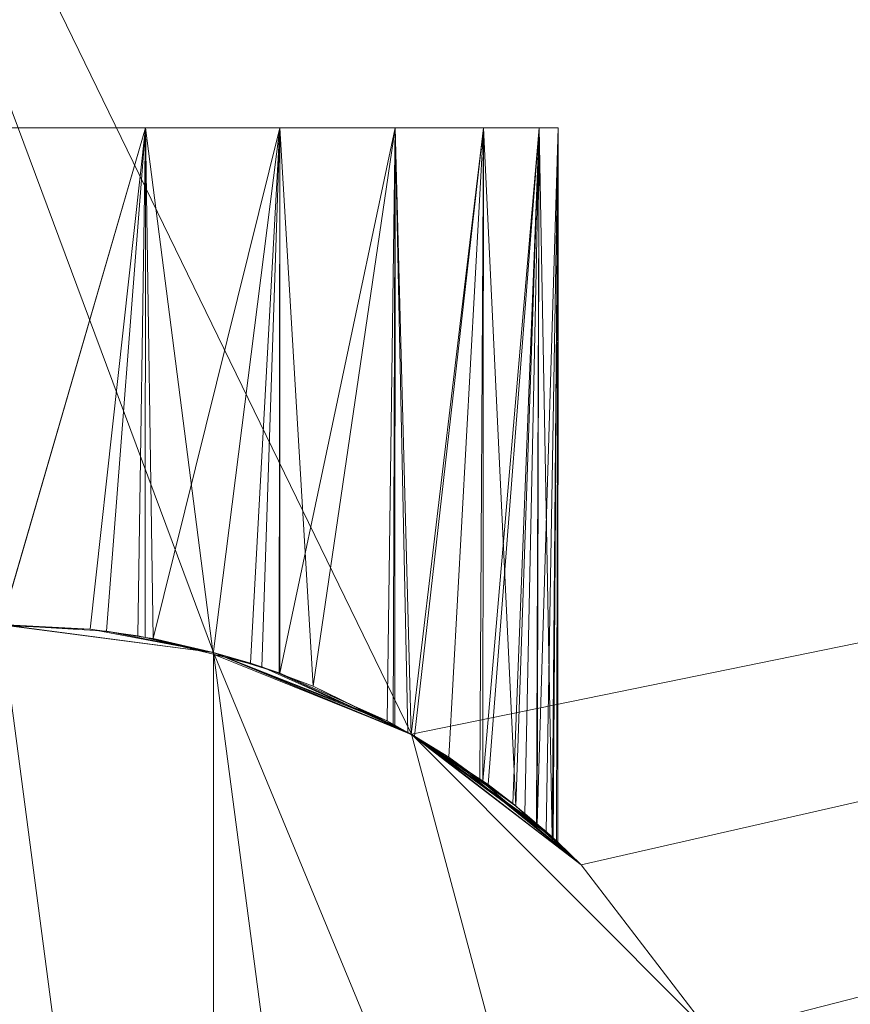
# Model space of a CAD drawing. Units: metres. Extents: x 0 to 2.36, y -1.1 to 0.
# Drawn here: x 0.05 to 0.05, y -1.01 to -1 of the extents above; entities that cross this region are included whole.
import ezdxf

# ---------------------------------------------------------------- set-up
doc = ezdxf.new("R2010")
doc.units = ezdxf.units.M
doc.header["$LTSCALE"] = 1000
doc.layers.add('Mobilier 3D', color=7, linetype='Continuous')

# ---------------------------------------------------------------- blocks, each defined once
blk = doc.blocks.new('doppioconsextens')
at = {"layer": 'Mobilier 3D', "color": 14, "linetype": 'Continuous', "lineweight": 0}
mesh = blk.add_polyface(dxfattribs=at)
corners = [(-0.0000001, 0, 0.7400001), (-0.0000001, -1.1009998, 0.7400001), (0.2400002, 0, 0.7400001)]
mesh.append_faces([[corners[k] for k in face] for face in [(0, 1, 2)]], dxfattribs={"color": 14})
mesh = blk.add_polyface(dxfattribs=at)
corners = [(0.2400002, 0, 0.7400001), (-0.0000001, -1.1009998, 0.7400001), (0.2400002, -1.1009998, 0.7400001)]
mesh.append_faces([[corners[k] for k in face] for face in [(0, 1, 2)]], dxfattribs={"color": 14})
mesh = blk.add_polyface(dxfattribs=at)
corners = [(0.1199998, -0.9974999, 0.6845001), (0.0490503, -1.0119848, 0.6845001), (0.0419998, -0.9974999, 0.6845001)]
mesh.append_faces([[corners[k] for k in face] for face in [(0, 1, 2)]], dxfattribs={"color": 14})
mesh = blk.add_polyface(dxfattribs=at)
corners = [(0.045, -1.0108998, 0.6845001), (0.0419998, -0.9974999, 0.6845001), (0.0470962, -1.0111759, 0.6845001)]
mesh.append_faces([[corners[k] for k in face] for face in [(0, 1, 2)]], dxfattribs={"color": 14})
mesh = blk.add_polyface(dxfattribs=at)
corners = [(0.0470962, -1.0111759, 0.6845001), (0.0419998, -0.9974999, 0.6845001), (0.0490503, -1.0119848, 0.6845001)]
mesh.append_faces([[corners[k] for k in face] for face in [(0, 1, 2)]], dxfattribs={"color": 14})
mesh = blk.add_polyface(dxfattribs=at)
corners = [(0.1199998, -0.9974999, 0.6845001), (0.0507278, -1.0132718, 0.6845001), (0.0490503, -1.0119848, 0.6845001)]
mesh.append_faces([[corners[k] for k in face] for face in [(0, 1, 2)]], dxfattribs={"color": 14})
mesh = blk.add_polyface(dxfattribs=at)
corners = [(0.0520152, -1.0149498, 0.6845001), (0.0507278, -1.0132718, 0.6845001), (0.1199998, -0.9974999, 0.6845001)]
mesh.append_faces([[corners[k] for k in face] for face in [(0, 1, 2)]], dxfattribs={"color": 14})
mesh = blk.add_polyface(dxfattribs=at)
corners = [(0.1199998, -0.9974999, 0.6845001), (0.052824, -1.0169039, 0.6845001), (0.0520152, -1.0149498, 0.6845001)]
mesh.append_faces([[corners[k] for k in face] for face in [(0, 1, 2)]], dxfattribs={"color": 14})
mesh = blk.add_polyface(dxfattribs=at)
corners = [(0.1199998, -0.9974999, 0.6845001), (0.0531, -1.0189998, 0.6845001), (0.052824, -1.0169039, 0.6845001)]
mesh.append_faces([[corners[k] for k in face] for face in [(0, 1, 2)]], dxfattribs={"color": 14})
mesh = blk.add_polyface(dxfattribs=at)
corners = [(0.1199998, -1.0360498, 0.6845001), (0.0531, -1.0189998, 0.6845001), (0.1199998, -0.9974999, 0.6845001)]
mesh.append_faces([[corners[k] for k in face] for face in [(0, 1, 2)]], dxfattribs={"color": 14})
mesh = blk.add_polyface(dxfattribs=at)
corners = [(0.045, -1.0059998, 0.7040001), (0.0449991, -1.0109119, 0.704017), (0.0464239, -1.0059998, 0.7041871)]
mesh.append_faces([[corners[k] for k in face] for face in [(0, 1, 2)]], dxfattribs={"color": 14})
mesh = blk.add_polyface(dxfattribs=at)
corners = [(0.0477504, -1.0059998, 0.7142631), (0.0464239, -1.0059998, 0.7148131), (0.045, -1.0059998, 0.715)]
mesh.append_faces([[corners[k] for k in face] for face in [(0, 1, 2)]], dxfattribs={"color": 14})
mesh = blk.add_polyface(dxfattribs=at)
corners = [(0.0464239, -1.0059998, 0.7041871), (0.045, -1.0059998, 0.715), (0.045, -1.0059998, 0.7040001)]
mesh.append_faces([[corners[k] for k in face] for face in [(0, 1, 2)]], dxfattribs={"color": 14})
mesh = blk.add_polyface(dxfattribs=at)
corners = [(0.0497631, -1.0059998, 0.7067501), (0.0504999, -1.0059998, 0.7095), (0.045, -1.0059998, 0.715)]
mesh.append_faces([[corners[k] for k in face] for face in [(0, 1, 2)]], dxfattribs={"color": 14})
mesh = blk.add_polyface(dxfattribs=at)
corners = [(0.0497631, -1.0059998, 0.7067501), (0.045, -1.0059998, 0.715), (0.0488891, -1.0059998, 0.7056111)]
mesh.append_faces([[corners[k] for k in face] for face in [(0, 1, 2)]], dxfattribs={"color": 14})
mesh = blk.add_polyface(dxfattribs=at)
corners = [(0.0488891, -1.0059998, 0.7056111), (0.045, -1.0059998, 0.715), (0.0464239, -1.0059998, 0.7041871)]
mesh.append_faces([[corners[k] for k in face] for face in [(0, 1, 2)]], dxfattribs={"color": 14})
mesh = blk.add_polyface(dxfattribs=at)
corners = [(0.0497631, -1.0059998, 0.7122501), (0.0477504, -1.0059998, 0.7142631), (0.045, -1.0059998, 0.715)]
mesh.append_faces([[corners[k] for k in face] for face in [(0, 1, 2)]], dxfattribs={"color": 14})
mesh = blk.add_polyface(dxfattribs=at)
corners = [(0.0497631, -1.0059998, 0.7122501), (0.045, -1.0059998, 0.715), (0.0503129, -1.0059998, 0.7109231)]
mesh.append_faces([[corners[k] for k in face] for face in [(0, 1, 2)]], dxfattribs={"color": 14})
mesh = blk.add_polyface(dxfattribs=at)
corners = [(0.0503129, -1.0059998, 0.7109231), (0.045, -1.0059998, 0.715), (0.0504999, -1.0059998, 0.7095)]
mesh.append_faces([[corners[k] for k in face] for face in [(0, 1, 2)]], dxfattribs={"color": 14})
mesh = blk.add_polyface(dxfattribs=at)
corners = [(0.045, -1.0109029, 0.714996), (0.045, -1.0059998, 0.715), (0.0464239, -1.0059998, 0.7148131)]
mesh.append_faces([[corners[k] for k in face] for face in [(0, 1, 2)]], dxfattribs={"color": 14})
mesh = blk.add_polyface(dxfattribs=at)
corners = [(0.045, -1.0109029, 0.714996), (0.0464239, -1.0059998, 0.7148131), (0.046039, -1.0109668, 0.7149011)]
mesh.append_faces([[corners[k] for k in face] for face in [(0, 1, 2)]], dxfattribs={"color": 14})
mesh = blk.add_polyface(dxfattribs=at)
corners = [(0.0464239, -1.0059998, 0.7041871), (0.045, -1.0109119, 0.704017), (0.0458784, -1.0109479, 0.704071)]
mesh.append_faces([[corners[k] for k in face] for face in [(0, 1, 2)]], dxfattribs={"color": 14})
mesh = blk.add_polyface(dxfattribs=at)
corners = [(0.0458784, -1.0109479, 0.704071), (0.0463504, -1.0110128, 0.704168), (0.0464239, -1.0059998, 0.7041871)]
mesh.append_faces([[corners[k] for k in face] for face in [(0, 1, 2)]], dxfattribs={"color": 14})
mesh = blk.add_polyface(dxfattribs=at)
corners = [(0.0464239, -1.0059998, 0.7148131), (0.0464229, -1.0110278, 0.7148101), (0.046039, -1.0109668, 0.7149011)]
mesh.append_faces([[corners[k] for k in face] for face in [(0, 1, 2)]], dxfattribs={"color": 14})
mesh = blk.add_polyface(dxfattribs=at)
corners = [(0.0464239, -1.0059998, 0.7041871), (0.0463504, -1.0110128, 0.704168), (0.046421, -1.0110309, 0.7041951)]
mesh.append_faces([[corners[k] for k in face] for face in [(0, 1, 2)]], dxfattribs={"color": 14})
mesh = blk.add_polyface(dxfattribs=at)
corners = [(0.0464239, -1.0059998, 0.7041871), (0.046421, -1.0110309, 0.7041951), (0.0470924, -1.0111928, 0.7044441)]
mesh.append_faces([[corners[k] for k in face] for face in [(0, 1, 2)]], dxfattribs={"color": 14})
mesh = blk.add_polyface(dxfattribs=at)
corners = [(0.0464239, -1.0059998, 0.7148131), (0.0465011, -1.0110397, 0.7147911), (0.0464229, -1.0110278, 0.7148101)]
mesh.append_faces([[corners[k] for k in face] for face in [(0, 1, 2)]], dxfattribs={"color": 14})
mesh = blk.add_polyface(dxfattribs=at)
corners = [(0.0488891, -1.0059998, 0.7056111), (0.0464239, -1.0059998, 0.7041871), (0.0477504, -1.0059998, 0.7047371)]
mesh.append_faces([[corners[k] for k in face] for face in [(0, 1, 2)]], dxfattribs={"color": 14})
mesh = blk.add_polyface(dxfattribs=at)
corners = [(0.0477504, -1.0059998, 0.7142631), (0.0465011, -1.0110397, 0.7147911), (0.0464239, -1.0059998, 0.7148131)]
mesh.append_faces([[corners[k] for k in face] for face in [(0, 1, 2)]], dxfattribs={"color": 14})
mesh = blk.add_polyface(dxfattribs=at)
corners = [(0.0470924, -1.0111928, 0.7044441), (0.0477504, -1.0059998, 0.7047371), (0.0464239, -1.0059998, 0.7041871)]
mesh.append_faces([[corners[k] for k in face] for face in [(0, 1, 2)]], dxfattribs={"color": 14})
mesh = blk.add_polyface(dxfattribs=at)
corners = [(0.0477504, -1.0059998, 0.7142631), (0.0470924, -1.0111938, 0.714554), (0.0465011, -1.0110397, 0.7147911)]
mesh.append_faces([[corners[k] for k in face] for face in [(0, 1, 2)]], dxfattribs={"color": 14})
mesh = blk.add_polyface(dxfattribs=at)
corners = [(0.0475749, -1.0113199, 0.7143601), (0.0470924, -1.0111938, 0.714554), (0.0477504, -1.0059998, 0.7142631)]
mesh.append_faces([[corners[k] for k in face] for face in [(0, 1, 2)]], dxfattribs={"color": 14})
mesh = blk.add_polyface(dxfattribs=at)
corners = [(0.0474615, -1.0112829, 0.7045811), (0.0477504, -1.0059998, 0.7047371), (0.0470924, -1.0111928, 0.7044441)]
mesh.append_faces([[corners[k] for k in face] for face in [(0, 1, 2)]], dxfattribs={"color": 14})
mesh = blk.add_polyface(dxfattribs=at)
corners = [(0.0474615, -1.0112829, 0.7045811), (0.0477452, -1.0113788, 0.704734), (0.0477504, -1.0059998, 0.7047371)]
mesh.append_faces([[corners[k] for k in face] for face in [(0, 1, 2)]], dxfattribs={"color": 14})
mesh = blk.add_polyface(dxfattribs=at)
corners = [(0.0477504, -1.0059998, 0.7142631), (0.0477461, -1.0113838, 0.7142571), (0.0475749, -1.0113199, 0.7143601)]
mesh.append_faces([[corners[k] for k in face] for face in [(0, 1, 2)]], dxfattribs={"color": 14})
mesh = blk.add_polyface(dxfattribs=at)
corners = [(0.0477504, -1.0059998, 0.7047371), (0.0477452, -1.0113788, 0.704734), (0.0477504, -1.0113809, 0.7047371)]
mesh.append_faces([[corners[k] for k in face] for face in [(0, 1, 2)]], dxfattribs={"color": 14})
mesh = blk.add_polyface(dxfattribs=at)
corners = [(0.0477504, -1.0059998, 0.7142631), (0.0480794, -1.011508, 0.7140571), (0.0477461, -1.0113838, 0.7142571)]
mesh.append_faces([[corners[k] for k in face] for face in [(0, 1, 2)]], dxfattribs={"color": 14})
mesh = blk.add_polyface(dxfattribs=at)
corners = [(0.0488891, -1.0059998, 0.7133891), (0.0477504, -1.0059998, 0.7142631), (0.0497631, -1.0059998, 0.7122501)]
mesh.append_faces([[corners[k] for k in face] for face in [(0, 1, 2)]], dxfattribs={"color": 14})
mesh = blk.add_polyface(dxfattribs=at)
corners = [(0.0488891, -1.0059998, 0.7133891), (0.0480794, -1.011508, 0.7140571), (0.0477504, -1.0059998, 0.7142631)]
mesh.append_faces([[corners[k] for k in face] for face in [(0, 1, 2)]], dxfattribs={"color": 14})
mesh = blk.add_polyface(dxfattribs=at)
corners = [(0.0477504, -1.0059998, 0.7047371), (0.0477504, -1.0113809, 0.7047371), (0.0488891, -1.0059998, 0.7056111)]
mesh.append_faces([[corners[k] for k in face] for face in [(0, 1, 2)]], dxfattribs={"color": 14})
mesh = blk.add_polyface(dxfattribs=at)
corners = [(0.0488891, -1.0059998, 0.7056111), (0.0477504, -1.0113809, 0.7047371), (0.0488109, -1.0118527, 0.7055351)]
mesh.append_faces([[corners[k] for k in face] for face in [(0, 1, 2)]], dxfattribs={"color": 14})
mesh = blk.add_polyface(dxfattribs=at)
corners = [(0.0488891, -1.0059998, 0.7133891), (0.0488719, -1.0118999, 0.7133691), (0.0480794, -1.011508, 0.7140571)]
mesh.append_faces([[corners[k] for k in face] for face in [(0, 1, 2)]], dxfattribs={"color": 14})
mesh = blk.add_polyface(dxfattribs=at)
corners = [(0.0488891, -1.0059998, 0.7056111), (0.0488109, -1.0118527, 0.7055351), (0.0488881, -1.0118949, 0.7056121)]
mesh.append_faces([[corners[k] for k in face] for face in [(0, 1, 2)]], dxfattribs={"color": 14})
mesh = blk.add_polyface(dxfattribs=at)
corners = [(0.0488891, -1.0059998, 0.7133891), (0.0490493, -1.0119867, 0.7132151), (0.0488719, -1.0118999, 0.7133691)]
mesh.append_faces([[corners[k] for k in face] for face in [(0, 1, 2)]], dxfattribs={"color": 14})
mesh = blk.add_polyface(dxfattribs=at)
corners = [(0.0488881, -1.0118949, 0.7056121), (0.0490159, -1.0119658, 0.7057422), (0.0488891, -1.0059998, 0.7056111)]
mesh.append_faces([[corners[k] for k in face] for face in [(0, 1, 2)]], dxfattribs={"color": 14})
mesh = blk.add_polyface(dxfattribs=at)
corners = [(0.0497631, -1.0059998, 0.7122501), (0.0490493, -1.0119867, 0.7132151), (0.0488891, -1.0059998, 0.7133891)]
mesh.append_faces([[corners[k] for k in face] for face in [(0, 1, 2)]], dxfattribs={"color": 14})
mesh = blk.add_polyface(dxfattribs=at)
corners = [(0.0488891, -1.0059998, 0.7056111), (0.0490159, -1.0119658, 0.7057422), (0.0490493, -1.0119867, 0.7057871)]
mesh.append_faces([[corners[k] for k in face] for face in [(0, 1, 2)]], dxfattribs={"color": 14})
mesh = blk.add_polyface(dxfattribs=at)
corners = [(0.0488891, -1.0059998, 0.7056111), (0.0490493, -1.0119867, 0.7057871), (0.0497631, -1.0059998, 0.7067501)]
mesh.append_faces([[corners[k] for k in face] for face in [(0, 1, 2)]], dxfattribs={"color": 14})
mesh = blk.add_polyface(dxfattribs=at)
corners = [(0.0497631, -1.0059998, 0.7122501), (0.0490798, -1.0120029, 0.7131881), (0.0490493, -1.0119867, 0.7132151)]
mesh.append_faces([[corners[k] for k in face] for face in [(0, 1, 2)]], dxfattribs={"color": 14})
mesh = blk.add_polyface(dxfattribs=at)
corners = [(0.0497631, -1.0059998, 0.7067501), (0.0490493, -1.0119867, 0.7057871), (0.049755, -1.0124469, 0.7067561)]
mesh.append_faces([[corners[k] for k in face] for face in [(0, 1, 2)]], dxfattribs={"color": 14})
mesh = blk.add_polyface(dxfattribs=at)
corners = [(0.0494203, -1.0122118, 0.7127741), (0.0490798, -1.0120029, 0.7131881), (0.0497631, -1.0059998, 0.7122501)]
mesh.append_faces([[corners[k] for k in face] for face in [(0, 1, 2)]], dxfattribs={"color": 14})
mesh = blk.add_polyface(dxfattribs=at)
corners = [(0.0497631, -1.0059998, 0.7122501), (0.0497274, -1.012435, 0.7122301), (0.0494203, -1.0122118, 0.7127741)]
mesh.append_faces([[corners[k] for k in face] for face in [(0, 1, 2)]], dxfattribs={"color": 14})
mesh = blk.add_polyface(dxfattribs=at)
corners = [(0.0497631, -1.0059998, 0.7122501), (0.0500821, -1.0126929, 0.711603), (0.0497274, -1.012435, 0.7122301)]
mesh.append_faces([[corners[k] for k in face] for face in [(0, 1, 2)]], dxfattribs={"color": 14})
mesh = blk.add_polyface(dxfattribs=at)
corners = [(0.0497631, -1.0059998, 0.7067501), (0.049755, -1.0124469, 0.7067561), (0.0503129, -1.0059998, 0.7080761)]
mesh.append_faces([[corners[k] for k in face] for face in [(0, 1, 2)]], dxfattribs={"color": 14})
mesh = blk.add_polyface(dxfattribs=at)
corners = [(0.0503129, -1.0059998, 0.7080761), (0.049755, -1.0124469, 0.7067561), (0.0498075, -1.0124807, 0.7068281)]
mesh.append_faces([[corners[k] for k in face] for face in [(0, 1, 2)]], dxfattribs={"color": 14})
mesh = blk.add_polyface(dxfattribs=at)
corners = [(0.0503129, -1.0059998, 0.7080761), (0.0504999, -1.0059998, 0.7095), (0.0497631, -1.0059998, 0.7067501)]
mesh.append_faces([[corners[k] for k in face] for face in [(0, 1, 2)]], dxfattribs={"color": 14})
mesh = blk.add_polyface(dxfattribs=at)
corners = [(0.0503129, -1.0059998, 0.7109231), (0.0500821, -1.0126929, 0.711603), (0.0497631, -1.0059998, 0.7122501)]
mesh.append_faces([[corners[k] for k in face] for face in [(0, 1, 2)]], dxfattribs={"color": 14})
mesh = blk.add_polyface(dxfattribs=at)
corners = [(0.0503129, -1.0059998, 0.7080761), (0.0498075, -1.0124807, 0.7068281), (0.0500512, -1.0126669, 0.7073232)]
mesh.append_faces([[corners[k] for k in face] for face in [(0, 1, 2)]], dxfattribs={"color": 14})
mesh = blk.add_polyface(dxfattribs=at)
corners = [(0.050292, -1.0128708, 0.708083), (0.0503129, -1.0059998, 0.7080761), (0.0500512, -1.0126669, 0.7073232)]
mesh.append_faces([[corners[k] for k in face] for face in [(0, 1, 2)]], dxfattribs={"color": 14})
mesh = blk.add_polyface(dxfattribs=at)
corners = [(0.0503129, -1.0059998, 0.7109231), (0.0501708, -1.0127659, 0.711373), (0.0500821, -1.0126929, 0.711603)]
mesh.append_faces([[corners[k] for k in face] for face in [(0, 1, 2)]], dxfattribs={"color": 14})
mesh = blk.add_polyface(dxfattribs=at)
corners = [(0.0502872, -1.0128658, 0.7109171), (0.0501708, -1.0127659, 0.711373), (0.0503129, -1.0059998, 0.7109231)]
mesh.append_faces([[corners[k] for k in face] for face in [(0, 1, 2)]], dxfattribs={"color": 14})
mesh = blk.add_polyface(dxfattribs=at)
corners = [(0.0502872, -1.0128658, 0.7109171), (0.0503129, -1.0059998, 0.7109231), (0.0504398, -1.0129979, 0.7103121)]
mesh.append_faces([[corners[k] for k in face] for face in [(0, 1, 2)]], dxfattribs={"color": 14})
mesh = blk.add_polyface(dxfattribs=at)
corners = [(0.0503802, -1.0129449, 0.7083601), (0.0504999, -1.0059998, 0.7095), (0.050292, -1.0128708, 0.708083)]
mesh.append_faces([[corners[k] for k in face] for face in [(0, 1, 2)]], dxfattribs={"color": 14})
mesh = blk.add_polyface(dxfattribs=at)
corners = [(0.050292, -1.0128708, 0.708083), (0.0504999, -1.0059998, 0.7095), (0.0503129, -1.0059998, 0.7080761)]
mesh.append_faces([[corners[k] for k in face] for face in [(0, 1, 2)]], dxfattribs={"color": 14})
mesh = blk.add_polyface(dxfattribs=at)
corners = [(0.0504398, -1.0129979, 0.7103121), (0.0503129, -1.0059998, 0.7109231), (0.0504999, -1.0059998, 0.7095)]
mesh.append_faces([[corners[k] for k in face] for face in [(0, 1, 2)]], dxfattribs={"color": 14})
mesh = blk.add_polyface(dxfattribs=at)
corners = [(0.0503802, -1.0129449, 0.7083601), (0.0504512, -1.0130079, 0.7087661), (0.0504999, -1.0059998, 0.7095)]
mesh.append_faces([[corners[k] for k in face] for face in [(0, 1, 2)]], dxfattribs={"color": 14})
mesh = blk.add_polyface(dxfattribs=at)
corners = [(0.0504398, -1.0129979, 0.7103121), (0.0504999, -1.0059998, 0.7095), (0.0504951, -1.0130489, 0.7097411)]
mesh.append_faces([[corners[k] for k in face] for face in [(0, 1, 2)]], dxfattribs={"color": 14})
mesh = blk.add_polyface(dxfattribs=at)
corners = [(0.0504999, -1.0059998, 0.7095), (0.0504512, -1.0130079, 0.7087661), (0.0504841, -1.0130389, 0.7095011)]
mesh.append_faces([[corners[k] for k in face] for face in [(0, 1, 2)]], dxfattribs={"color": 14})
mesh = blk.add_polyface(dxfattribs=at)
corners = [(0.0504999, -1.0059998, 0.7095), (0.0504841, -1.0130389, 0.7095011), (0.0504951, -1.0130489, 0.7097411)]
mesh.append_faces([[corners[k] for k in face] for face in [(0, 1, 2)]], dxfattribs={"color": 14})
mesh = blk.add_polyface(dxfattribs=at)
corners = [(0.0470962, -1.026824, 0.7175001), (0.0429038, -1.0111759, 0.7175001), (0.045, -1.0108998, 0.7175001)]
mesh.append_faces([[corners[k] for k in face] for face in [(0, 1, 2)]], dxfattribs={"color": 14})
mesh = blk.add_polyface(dxfattribs=at)
corners = [(0.0470962, -1.0111759, 0.6845001), (0.0458784, -1.0109479, 0.704071), (0.045, -1.0108998, 0.6845001)]
mesh.append_faces([[corners[k] for k in face] for face in [(0, 1, 2)]], dxfattribs={"color": 14})
mesh = blk.add_polyface(dxfattribs=at)
corners = [(0.045, -1.0108998, 0.6845001), (0.0458784, -1.0109479, 0.704071), (0.045, -1.0109119, 0.704017)]
mesh.append_faces([[corners[k] for k in face] for face in [(0, 1, 2)]], dxfattribs={"color": 14})
mesh = blk.add_polyface(dxfattribs=at)
corners = [(0.045, -1.0108998, 0.7175001), (0.045, -1.0109029, 0.714996), (0.0470962, -1.0111759, 0.7175001)]
mesh.append_faces([[corners[k] for k in face] for face in [(0, 1, 2)]], dxfattribs={"color": 14})
mesh = blk.add_polyface(dxfattribs=at)
corners = [(0.0470962, -1.026824, 0.7175001), (0.045, -1.0108998, 0.7175001), (0.0470962, -1.0111759, 0.7175001)]
mesh.append_faces([[corners[k] for k in face] for face in [(0, 1, 2)]], dxfattribs={"color": 14})
mesh = blk.add_polyface(dxfattribs=at)
corners = [(0.0470962, -1.0111759, 0.7175001), (0.045, -1.0109029, 0.714996), (0.046039, -1.0109668, 0.7149011)]
mesh.append_faces([[corners[k] for k in face] for face in [(0, 1, 2)]], dxfattribs={"color": 14})
mesh = blk.add_polyface(dxfattribs=at)
corners = [(0.0470962, -1.0111759, 0.6845001), (0.0463504, -1.0110128, 0.704168), (0.0458784, -1.0109479, 0.704071)]
mesh.append_faces([[corners[k] for k in face] for face in [(0, 1, 2)]], dxfattribs={"color": 14})
mesh = blk.add_polyface(dxfattribs=at)
corners = [(0.0470962, -1.0111759, 0.7175001), (0.046039, -1.0109668, 0.7149011), (0.0464229, -1.0110278, 0.7148101)]
mesh.append_faces([[corners[k] for k in face] for face in [(0, 1, 2)]], dxfattribs={"color": 14})
mesh = blk.add_polyface(dxfattribs=at)
corners = [(0.046421, -1.0110309, 0.7041951), (0.0463504, -1.0110128, 0.704168), (0.0470962, -1.0111759, 0.6845001)]
mesh.append_faces([[corners[k] for k in face] for face in [(0, 1, 2)]], dxfattribs={"color": 14})
mesh = blk.add_polyface(dxfattribs=at)
corners = [(0.0470962, -1.0111759, 0.6845001), (0.0470924, -1.0111928, 0.7044441), (0.046421, -1.0110309, 0.7041951)]
mesh.append_faces([[corners[k] for k in face] for face in [(0, 1, 2)]], dxfattribs={"color": 14})
mesh = blk.add_polyface(dxfattribs=at)
corners = [(0.0464229, -1.0110278, 0.7148101), (0.0465011, -1.0110397, 0.7147911), (0.0470962, -1.0111759, 0.7175001)]
mesh.append_faces([[corners[k] for k in face] for face in [(0, 1, 2)]], dxfattribs={"color": 14})
mesh = blk.add_polyface(dxfattribs=at)
corners = [(0.0470962, -1.0111759, 0.7175001), (0.0465011, -1.0110397, 0.7147911), (0.0470924, -1.0111938, 0.714554)]
mesh.append_faces([[corners[k] for k in face] for face in [(0, 1, 2)]], dxfattribs={"color": 14})
mesh = blk.add_polyface(dxfattribs=at)
corners = [(0.045, -1.0270998, 0.7175001), (0.0429038, -1.0111759, 0.7175001), (0.0470962, -1.026824, 0.7175001)]
mesh.append_faces([[corners[k] for k in face] for face in [(0, 1, 2)]], dxfattribs={"color": 14})
mesh = blk.add_polyface(dxfattribs=at)
corners = [(0.0470962, -1.0111759, 0.6845001), (0.0474615, -1.0112829, 0.7045811), (0.0470924, -1.0111928, 0.7044441)]
mesh.append_faces([[corners[k] for k in face] for face in [(0, 1, 2)]], dxfattribs={"color": 14})
mesh = blk.add_polyface(dxfattribs=at)
corners = [(0.0470962, -1.0111759, 0.7175001), (0.0470924, -1.0111938, 0.714554), (0.0490503, -1.0119848, 0.7175001)]
mesh.append_faces([[corners[k] for k in face] for face in [(0, 1, 2)]], dxfattribs={"color": 14})
mesh = blk.add_polyface(dxfattribs=at)
corners = [(0.0490503, -1.0119848, 0.7175001), (0.0470924, -1.0111938, 0.714554), (0.0475749, -1.0113199, 0.7143601)]
mesh.append_faces([[corners[k] for k in face] for face in [(0, 1, 2)]], dxfattribs={"color": 14})
mesh = blk.add_polyface(dxfattribs=at)
corners = [(0.0488881, -1.0118949, 0.7056121), (0.0488109, -1.0118527, 0.7055351), (0.0470962, -1.0111759, 0.6845001)]
mesh.append_faces([[corners[k] for k in face] for face in [(0, 1, 2)]], dxfattribs={"color": 14})
mesh = blk.add_polyface(dxfattribs=at)
corners = [(0.0470962, -1.0111759, 0.6845001), (0.0488109, -1.0118527, 0.7055351), (0.0477504, -1.0113809, 0.7047371)]
mesh.append_faces([[corners[k] for k in face] for face in [(0, 1, 2)]], dxfattribs={"color": 14})
mesh = blk.add_polyface(dxfattribs=at)
corners = [(0.0470962, -1.0111759, 0.6845001), (0.0477504, -1.0113809, 0.7047371), (0.0477452, -1.0113788, 0.704734)]
mesh.append_faces([[corners[k] for k in face] for face in [(0, 1, 2)]], dxfattribs={"color": 14})
mesh = blk.add_polyface(dxfattribs=at)
corners = [(0.0477452, -1.0113788, 0.704734), (0.0474615, -1.0112829, 0.7045811), (0.0470962, -1.0111759, 0.6845001)]
mesh.append_faces([[corners[k] for k in face] for face in [(0, 1, 2)]], dxfattribs={"color": 14})
mesh = blk.add_polyface(dxfattribs=at)
corners = [(0.0490503, -1.0119848, 0.6845001), (0.0490493, -1.0119867, 0.7057871), (0.0470962, -1.0111759, 0.6845001)]
mesh.append_faces([[corners[k] for k in face] for face in [(0, 1, 2)]], dxfattribs={"color": 14})
mesh = blk.add_polyface(dxfattribs=at)
corners = [(0.0470962, -1.0111759, 0.6845001), (0.0490493, -1.0119867, 0.7057871), (0.0490159, -1.0119658, 0.7057422)]
mesh.append_faces([[corners[k] for k in face] for face in [(0, 1, 2)]], dxfattribs={"color": 14})
mesh = blk.add_polyface(dxfattribs=at)
corners = [(0.0470962, -1.0111759, 0.6845001), (0.0490159, -1.0119658, 0.7057422), (0.0488881, -1.0118949, 0.7056121)]
mesh.append_faces([[corners[k] for k in face] for face in [(0, 1, 2)]], dxfattribs={"color": 14})
mesh = blk.add_polyface(dxfattribs=at)
corners = [(0.0490503, -1.0119848, 0.7175001), (0.0520152, -1.0230498, 0.7175001), (0.0470962, -1.0111759, 0.7175001)]
mesh.append_faces([[corners[k] for k in face] for face in [(0, 1, 2)]], dxfattribs={"color": 14})
mesh = blk.add_polyface(dxfattribs=at)
corners = [(0.0470962, -1.0111759, 0.7175001), (0.0520152, -1.0230498, 0.7175001), (0.0490503, -1.0260148, 0.7175001)]
mesh.append_faces([[corners[k] for k in face] for face in [(0, 1, 2)]], dxfattribs={"color": 14})
mesh = blk.add_polyface(dxfattribs=at)
corners = [(0.0470962, -1.0111759, 0.7175001), (0.0490503, -1.0260148, 0.7175001), (0.0470962, -1.026824, 0.7175001)]
mesh.append_faces([[corners[k] for k in face] for face in [(0, 1, 2)]], dxfattribs={"color": 14})
mesh = blk.add_polyface(dxfattribs=at)
corners = [(0.0490503, -1.0119848, 0.7175001), (0.0475749, -1.0113199, 0.7143601), (0.0477461, -1.0113838, 0.7142571)]
mesh.append_faces([[corners[k] for k in face] for face in [(0, 1, 2)]], dxfattribs={"color": 14})
mesh = blk.add_polyface(dxfattribs=at)
corners = [(0.0477461, -1.0113838, 0.7142571), (0.0480794, -1.011508, 0.7140571), (0.0490503, -1.0119848, 0.7175001)]
mesh.append_faces([[corners[k] for k in face] for face in [(0, 1, 2)]], dxfattribs={"color": 14})
mesh = blk.add_polyface(dxfattribs=at)
corners = [(0.0480794, -1.011508, 0.7140571), (0.0488719, -1.0118999, 0.7133691), (0.0490503, -1.0119848, 0.7175001)]
mesh.append_faces([[corners[k] for k in face] for face in [(0, 1, 2)]], dxfattribs={"color": 14})
mesh = blk.add_polyface(dxfattribs=at)
corners = [(0.0490503, -1.0119848, 0.7175001), (0.0488719, -1.0118999, 0.7133691), (0.0490493, -1.0119867, 0.7132151)]
mesh.append_faces([[corners[k] for k in face] for face in [(0, 1, 2)]], dxfattribs={"color": 14})
mesh = blk.add_polyface(dxfattribs=at)
corners = [(0.0490503, -1.0119848, 0.6845001), (0.049755, -1.0124469, 0.7067561), (0.0490493, -1.0119867, 0.7057871)]
mesh.append_faces([[corners[k] for k in face] for face in [(0, 1, 2)]], dxfattribs={"color": 14})
mesh = blk.add_polyface(dxfattribs=at)
corners = [(0.0490503, -1.0119848, 0.7175001), (0.0490493, -1.0119867, 0.7132151), (0.0507278, -1.0132718, 0.7175001)]
mesh.append_faces([[corners[k] for k in face] for face in [(0, 1, 2)]], dxfattribs={"color": 14})
mesh = blk.add_polyface(dxfattribs=at)
corners = [(0.0507278, -1.0132718, 0.7175001), (0.0490493, -1.0119867, 0.7132151), (0.0490798, -1.0120029, 0.7131881)]
mesh.append_faces([[corners[k] for k in face] for face in [(0, 1, 2)]], dxfattribs={"color": 14})
mesh = blk.add_polyface(dxfattribs=at)
corners = [(0.0507278, -1.0132718, 0.6845001), (0.0504512, -1.0130079, 0.7087661), (0.0490503, -1.0119848, 0.6845001)]
mesh.append_faces([[corners[k] for k in face] for face in [(0, 1, 2)]], dxfattribs={"color": 14})
mesh = blk.add_polyface(dxfattribs=at)
corners = [(0.0490503, -1.0119848, 0.6845001), (0.0504512, -1.0130079, 0.7087661), (0.0503802, -1.0129449, 0.7083601)]
mesh.append_faces([[corners[k] for k in face] for face in [(0, 1, 2)]], dxfattribs={"color": 14})
mesh = blk.add_polyface(dxfattribs=at)
corners = [(0.0503802, -1.0129449, 0.7083601), (0.050292, -1.0128708, 0.708083), (0.0490503, -1.0119848, 0.6845001)]
mesh.append_faces([[corners[k] for k in face] for face in [(0, 1, 2)]], dxfattribs={"color": 14})
mesh = blk.add_polyface(dxfattribs=at)
corners = [(0.0490503, -1.0119848, 0.6845001), (0.050292, -1.0128708, 0.708083), (0.0500512, -1.0126669, 0.7073232)]
mesh.append_faces([[corners[k] for k in face] for face in [(0, 1, 2)]], dxfattribs={"color": 14})
mesh = blk.add_polyface(dxfattribs=at)
corners = [(0.0490503, -1.0119848, 0.6845001), (0.0500512, -1.0126669, 0.7073232), (0.0498075, -1.0124807, 0.7068281)]
mesh.append_faces([[corners[k] for k in face] for face in [(0, 1, 2)]], dxfattribs={"color": 14})
mesh = blk.add_polyface(dxfattribs=at)
corners = [(0.0498075, -1.0124807, 0.7068281), (0.049755, -1.0124469, 0.7067561), (0.0490503, -1.0119848, 0.6845001)]
mesh.append_faces([[corners[k] for k in face] for face in [(0, 1, 2)]], dxfattribs={"color": 14})
mesh = blk.add_polyface(dxfattribs=at)
corners = [(0.0520152, -1.0149498, 0.7175001), (0.0520152, -1.0230498, 0.7175001), (0.0490503, -1.0119848, 0.7175001)]
mesh.append_faces([[corners[k] for k in face] for face in [(0, 1, 2)]], dxfattribs={"color": 14})
mesh = blk.add_polyface(dxfattribs=at)
corners = [(0.0520152, -1.0149498, 0.7175001), (0.0490503, -1.0119848, 0.7175001), (0.0507278, -1.0132718, 0.7175001)]
mesh.append_faces([[corners[k] for k in face] for face in [(0, 1, 2)]], dxfattribs={"color": 14})
mesh = blk.add_polyface(dxfattribs=at)
corners = [(0.0507278, -1.0132718, 0.7175001), (0.0490798, -1.0120029, 0.7131881), (0.0494203, -1.0122118, 0.7127741)]
mesh.append_faces([[corners[k] for k in face] for face in [(0, 1, 2)]], dxfattribs={"color": 14})
mesh = blk.add_polyface(dxfattribs=at)
corners = [(0.0494203, -1.0122118, 0.7127741), (0.0497274, -1.012435, 0.7122301), (0.0507278, -1.0132718, 0.7175001)]
mesh.append_faces([[corners[k] for k in face] for face in [(0, 1, 2)]], dxfattribs={"color": 14})
mesh = blk.add_polyface(dxfattribs=at)
corners = [(0.0507278, -1.0132718, 0.7175001), (0.0497274, -1.012435, 0.7122301), (0.0500821, -1.0126929, 0.711603)]
mesh.append_faces([[corners[k] for k in face] for face in [(0, 1, 2)]], dxfattribs={"color": 14})
mesh = blk.add_polyface(dxfattribs=at)
corners = [(0.0507278, -1.0132718, 0.7175001), (0.0500821, -1.0126929, 0.711603), (0.0501708, -1.0127659, 0.711373)]
mesh.append_faces([[corners[k] for k in face] for face in [(0, 1, 2)]], dxfattribs={"color": 14})
mesh = blk.add_polyface(dxfattribs=at)
corners = [(0.0501708, -1.0127659, 0.711373), (0.0502872, -1.0128658, 0.7109171), (0.0507278, -1.0132718, 0.7175001)]
mesh.append_faces([[corners[k] for k in face] for face in [(0, 1, 2)]], dxfattribs={"color": 14})
mesh = blk.add_polyface(dxfattribs=at)
corners = [(0.0507278, -1.0132718, 0.7175001), (0.0502872, -1.0128658, 0.7109171), (0.0504398, -1.0129979, 0.7103121)]
mesh.append_faces([[corners[k] for k in face] for face in [(0, 1, 2)]], dxfattribs={"color": 14})
mesh = blk.add_polyface(dxfattribs=at)
corners = [(0.0507278, -1.0132718, 0.7175001), (0.0504398, -1.0129979, 0.7103121), (0.0504951, -1.0130489, 0.7097411)]
mesh.append_faces([[corners[k] for k in face] for face in [(0, 1, 2)]], dxfattribs={"color": 14})
mesh = blk.add_polyface(dxfattribs=at)
corners = [(0.0507278, -1.0132718, 0.6845001), (0.0504841, -1.0130389, 0.7095011), (0.0504512, -1.0130079, 0.7087661)]
mesh.append_faces([[corners[k] for k in face] for face in [(0, 1, 2)]], dxfattribs={"color": 14})
mesh = blk.add_polyface(dxfattribs=at)
corners = [(0.0504951, -1.0130489, 0.7097411), (0.0504841, -1.0130389, 0.7095011), (0.0507278, -1.0132718, 0.6845001)]
mesh.append_faces([[corners[k] for k in face] for face in [(0, 1, 2)]], dxfattribs={"color": 14})
mesh = blk.add_polyface(dxfattribs=at)
corners = [(0.0504951, -1.0130489, 0.7097411), (0.0507278, -1.0132718, 0.6845001), (0.0507278, -1.0132718, 0.7175001)]
mesh.append_faces([[corners[k] for k in face] for face in [(0, 1, 2)]], dxfattribs={"color": 14})
mesh = blk.add_polyface(dxfattribs=at)
corners = [(0.0507278, -1.0132718, 0.7175001), (0.0507278, -1.0132718, 0.6845001), (0.0520152, -1.0149498, 0.6845001)]
mesh.append_faces([[corners[k] for k in face] for face in [(0, 1, 2)]], dxfattribs={"color": 14})
mesh = blk.add_polyface(dxfattribs=at)
corners = [(0.0507278, -1.0132718, 0.7175001), (0.0520152, -1.0149498, 0.6845001), (0.0520152, -1.0149498, 0.7175001)]
mesh.append_faces([[corners[k] for k in face] for face in [(0, 1, 2)]], dxfattribs={"color": 14})

msp = doc.modelspace()

# ---------------------------------------------------------------- block references
msp.add_blockref('doppioconsextens', (0, 0))

doc.saveas('drawing.dxf')
